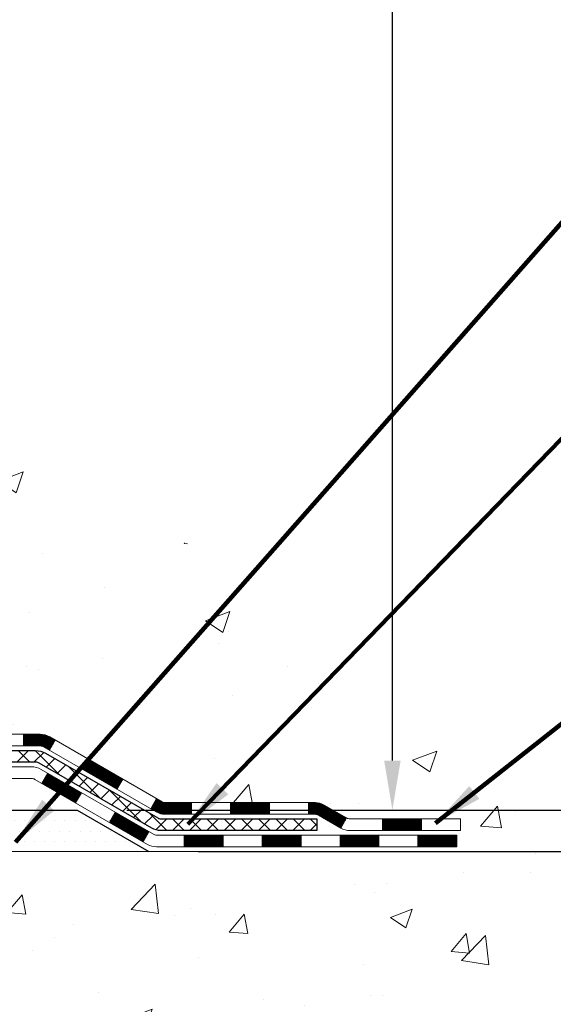
# Model space of a CAD drawing. Extents: x -7 to 3254, y -7 to 1977.
# Drawn here: x 24 to 27, y 7 to 13 of the extents above; entities that cross this region are included whole.
import ezdxf

# ---------------------------------------------------------------- set-up
doc = ezdxf.new("R2010")
doc.units = 0
doc.header["$LTSCALE"] = 5
doc.header["$MEASUREMENT"] = 0
doc.layers.get('DEFPOINTS').update_dxf_attribs({"linetype": 'CONTINUOUS'})
for name, color, linetype, lineweight in [('CONCRETE - H', 130, 'CONTINUOUS', 9), ('CONCRETE - L', 132, 'CONTINUOUS', 13), ('DECK COAT - H', 20, 'CONTINUOUS', 20), ('DECK COAT - L', 22, 'CONTINUOUS', 18), ('DIMS', 50, 'CONTINUOUS', 25), ('PVC SIDESHEET - H', 170, 'CONTINUOUS', 20), ('PVC SIDESHEET - L', 150, 'CONTINUOUS', 25), ('SETTING BED - H', 210, 'CONTINUOUS', 20), ('SETTING BED - L', 212, 'CONTINUOUS', 25), ('TEXT - 4', 241, 'CONTINUOUS', 25)]:
    doc.layers.add(name, color=color, linetype=linetype, lineweight=lineweight)
doc.styles.add('ROMANS', font='romans', dxfattribs={"width": 0.9})
doc.dimstyles.get("Standard").update_dxf_attribs({"dimtxt": 0.18, "dimasz": 0.18, "dimexe": 0.18, "dimexo": 0.0625, "dimgap": 0.09, "dimtad": 0, "dimtih": 1, "dimtoh": 1, "dimdec": 4, "dimzin": 0, "dimdsep": 46, "dimtxsty": 'Standard', "dimcen": 0.09, "dimadec": 0, "dimazin": 0, "dimtfac": 1, "dimtdec": 4, "dimtofl": 0, "dimtmove": 0, "dimatfit": 3, "dimfxl": 1, "dimtolj": 1, "dimtzin": 0, "dimarcsym": 0})

# ---------------------------------------------------------------- blocks, each defined once
blk = doc.blocks.new('*D23')
at = {"layer": 'DEFPOINTS', "color": 0, "transparency": 16777216}
for p in [(29.33908748068416, 18.50586430308272), (24.1355592308106, 8.651459499831162), (26.04526237118705, 8.651459499831162)]:
    blk.add_point(p, dxfattribs=at)
at = {"layer": 'DIMS', "color": 0, "lineweight": -2, "transparency": 16777216}
for p, q in [((29.03908748068416, 18.50586430308272), (25.74526237118705, 18.50586430308272)), ((26.04526237118705, 18.20586430308272), (26.04526237118705, 15.40149864798509)), ((26.04526237118705, 8.951459499831163), (26.04526237118705, 14.00149864798509)), ((24.4355592308106, 8.651459499831162), (26.34526237118705, 8.651459499831162))]:
    blk.add_line(p, q, dxfattribs=at)
at = {"layer": 'DIMS', "color": 0, "transparency": 16777216}
for points in [[(25.99526237118705, 18.20586430308272), (26.09526237118705, 18.20586430308272), (26.04526237118705, 18.50586430308272)], [(25.99526237118705, 8.951459499831163), (26.09526237118705, 8.951459499831163), (26.04526237118705, 8.651459499831162)]]:
    blk.add_solid(points, dxfattribs=at)
at = {"layer": 'DIMS', "color": 0, "transparency": 16777216, "insert": (26.04526237118705, 14.70149864798509), "char_height": 0.3, "attachment_point": 5}
blk.add_mtext('\\A1;9 7/8 IN\\P [250.3mm]', dxfattribs=at)
blk = doc.blocks.new('*D24')
at = {"layer": 'DEFPOINTS', "color": 0, "transparency": 16777216}
for p in [(24.1355592308106, 8.651459499831162), (28.00500043380168, 8.65145949983116), (24.56857106667815, 8.401459999832241)]:
    blk.add_point(p, dxfattribs=at)
at = {"layer": 'DIMS', "color": 0, "lineweight": -2, "transparency": 16777216}
for p, q in [((28.00500043380168, 8.951459499831161), (28.00500043380168, 9.25145949983116)), ((24.4355592308106, 8.651459499831162), (28.30500043380168, 8.65145949983116)), ((24.86857106667815, 8.401459999832241), (28.30500043380168, 8.40145999983224)), ((28.00500043380168, 8.101459999832239), (28.00500043380168, 7.80145999983224)), ((28.30500043380168, 7.80145999983224), (28.00500043380168, 7.80145999983224))]:
    blk.add_line(p, q, dxfattribs=at)
at = {"layer": 'DIMS', "color": 0, "transparency": 16777216}
for points in [[(27.95500043380168, 8.951459499831163), (28.05500043380168, 8.951459499831161), (28.00500043380168, 8.65145949983116)], [(27.95500043380168, 8.10145999983224), (28.05500043380168, 8.101459999832239), (28.00500043380168, 8.40145999983224)]]:
    blk.add_solid(points, dxfattribs=at)
at = {"layer": 'DIMS', "color": 0, "transparency": 16777216, "insert": (29.55500043380168, 7.801459999832245), "char_height": 0.3, "attachment_point": 5}
blk.add_mtext('\\A1;1/4 IN\\P [6.3mm]', dxfattribs=at)

msp = doc.modelspace()

# ---------------------------------------------------------------- hatches: boundary and pattern name
at = {"layer": 'CONCRETE - H'}
h = msp.add_hatch(dxfattribs=at)
h.set_pattern_fill('AR-CONC', color=256, scale=0.21)
h.set_pattern_definition([(49.99999999999999, (0, 0), (1.506246383461582, -0.1317794834634497), [0.1575, -1.7325]), (355, (0, 0), (-0.2913778005873, 1.579603480770025), [0.126, -1.386]), (100.45144446, (0.1255205301, -0.0109816224), (1.214868578126935, 1.447823981034122), [0.1338544032, -1.4723984352]), (46.18420000000002, (0, 0.42), (2.241206794410302, -0.3475904896654607), [0.23625, -2.598749999999999]), (96.63563549, (0.1867671645, 0.3910340553), (1.96279008591588, 2.045649061626556), [0.2007817182, -2.208598895999999]), (351.1841639899999, (0, 0.42), (1.962790084615023, 2.045649060566979), [0.189, -2.0790000021]), (21, (0.21, 0.315), (1.25350480944877, -0.8454996703972115), [0.1575, -1.7325]), (326.0000000000001, (0.21, 0.315), (0.5109621970353216, 1.522815094598391), [0.126, -1.386]), (71.45144474, (0.3144587334, 0.2445416946), (1.764466991132939, 0.677315420893343), [0.133854399, -1.4723984352]), (37.50000000000001, (0, 0), (0.0255356961663104, 0.6990770930457542), [0, -1.3692, 0, -1.407, 0, -1.39125]), (7.499999999999999, (0, 0), (0.552446028628512, 0.8282645949529565), [0, -0.8021999999999999, 0, -1.3377, 0, -0.53025]), (327.5, (-0.4683, 0), (1.121027115962059, -0.04736523064219748), [0, -0.525, 0, -1.638, 0, -2.1735]), (317.5, (-0.6783, 0), (1.224690955619011, 0.2102204628978672), [0, -0.6825, 0, -1.0878, 0, -1.5435])])
edge = h.paths.add_edge_path()
edge.add_spline(control_points=[(37.4630071759492, 18.50586430308272), (38.07681351164172, 13.54010360994801), (26.58472629917344, 19.64389260123869), (21.24104401483635, 14.47913089600354), (22.96963338324019, 10.16912422898179), (26.62798424319317, 9.970896720585529), (26.79512335820664, 8.607109106718099), (26.95030157633153, 8.401465196683034)], knot_values=[0, 0, 0, 0, 13.86112263046147, 16.12824942432602, 20.72290489254789, 23.94109993312816, 24.64819157060419, 24.64819157060419, 24.64819157060419, 24.64819157060419], degree=3, periodic=0)
edge.add_line((26.95030157633153, 8.401465196680647), (26.4572984083303, 8.401465196681215))
edge.add_line((26.4572984083303, 8.401465196681215), (26.45729840833008, 8.59831520519424))
edge.add_line((26.45729840833008, 8.59831520519424), (25.78761470833024, 8.59831520519424))
edge.add_arc((25.78761470840539, 8.63768520576491), 0.03937000057067053, 239.9974527913535, 269.99999989063735, ccw=False)
edge.add_line((25.76792819235334, 8.603590660296959), (25.63216728473549, 8.681972256839344))
edge.add_arc((25.57705080071287, 8.586504205195638), 0.1102359999984627, 60.00090982751162, 90.00000000017727)
edge.add_line((25.57705080071253, 8.696740205194146), (24.66909285968347, 8.696740205194146))
edge.add_arc((24.66909285968416, 8.736110205196155), 0.03937000000200896, 240.00000000055212, 269.9999999990073, ccw=False)
edge.add_line((24.64940785968349, 8.702014785047254), (23.96932067352475, 9.09466278786499))
edge.add_arc((23.90932073279726, 8.990739705189753), 0.1200000000001123, 60.00003267867107, 90)
edge.add_line((23.90932073279726, 9.110739705189872), (23.69787935023737, 9.110739705189872))
edge.add_arc((23.69787935023749, 9.150109705190062), 0.03937000000018998, 225.000000000234, 269.9999999998346, ccw=False)
edge.add_line((23.67004055626217, 9.122270911214514), (23.55357403212929, 9.238737435347275))
edge.add_arc((23.30387205782222, 8.98903546104043), 0.353131918616239, 44.99999999997391, 76.09799910890092)
edge.add_arc((23.01458746473963, 7.820265687598408), 1.557170273116063, 76.09799910896767, 103.9020008910496)
edge.add_arc((22.72530287165625, 8.989035461039748), 0.3531319186166963, 103.9020008910232, 132.1166085543087)
edge.add_line((22.48847789193246, 9.250982174943033), (22.35913588919561, 9.12227242719382))
edge.add_arc((22.33129557905647, 9.150109705735076), 0.03937000057438383, 270.0022064941827, 315.00311970701176, ccw=False)
edge.add_line((22.33129709521836, 9.110739705189872), (20.62039199273624, 9.110739705189758))
edge.add_arc((20.62039047680719, 9.150109705210639), 0.03937000005006615, 180.0000000302774, 270.00220615537, ccw=False)
edge.add_line((20.58102047675709, 9.150109705189834), (20.58102199273037, 15.85958183083039))
edge.add_arc((20.62039199273022, 15.85958183083051), 0.03936999999984891, 107.30237723725571, 180.0000000001654, ccw=False)
edge.add_arc((20.4810799519621, 16.30679594466676), 0.4290404058594651, 287.3023772371793, 306.9749010396823)
edge.add_arc((20.40459361215323, 16.36890403680627), 0.5251995961845577, 309.5666441756469, 345.6920565175222)
edge.add_arc((19.33464342575451, 16.65575906362324), 1.632909065609133, 345.2170686115305, 355.1808035833485)
edge.add_arc((19.60380989793225, 16.42183113918429), 1.361411651893044, 4.074979495418073, 18.33505396016643)
edge.add_arc((20.46933927566363, 16.71438604395473), 0.4478254090914908, 17.64025593846684, 71.87109708269709)
edge.add_arc((20.63941704422746, 17.19156960820112), 0.06004988997899911, 193.4822306559153, 239.21539210721642, ccw=False)
edge.add_line((20.58102199273037, 17.17756934937711), (20.58102199273037, 17.36680439823567))
edge.add_line((20.58102199273037, 17.36680439823567), (20.48259699273069, 17.36680439823567))
edge.add_line((20.48259699273069, 17.36680439823567), (20.48259699273069, 17.37135695435575))
edge.add_arc((20.52196699273043, 17.3713569543562), 0.03936999999973523, 122.90315213920621, 180.0000000006618, ccw=False)
edge.add_line((20.50058039609485, 17.4044116118846), (20.81579833655064, 17.60835984335756))
edge.add_arc((20.6348262496241, 17.80950983759692), 0.2705775608380022, 311.9773110941064, 358.5307111492425)
edge.add_line((20.90531484794076, 17.80257192654517), (21.19322752815276, 17.80257192654517))
edge.add_arc((21.19443136969619, 17.88010824248204), 0.07754566089423381, 269.11048781214, 360.8895121878601)
edge.add_line((21.27196768563306, 17.88131208402547), (21.27196616962908, 18.00586430308272))
edge.add_line((21.27196616962908, 18.00586430308272), (32.33908632639816, 18.00586430308272))
edge.add_line((32.33908632639816, 18.00586430308272), (32.33908632639816, 18.50586430308272))
edge.add_line((32.33908632639816, 18.50586430308272), (37.46300717594943, 18.5058643030826))
h.paths.add_polyline_path([(22.98200664494425, 16.25483656282984), (25.48200664494425, 16.25483656282984), (25.48200664494425, 17.20483656282988), (22.98200664494425, 17.20483656282988)], flags=24)
h = msp.add_hatch(dxfattribs=at)
h.set_pattern_fill('AR-CONC', color=256, scale=0.1875, style=0)
h.set_pattern_definition([(49.99999999999999, (-39.37424155070806, -51.66841706572563), (1.344862842376413, -0.1176602530923658), [0.140625, -1.546875]), (355, (-39.37424155070806, -51.66841706572563), (-0.260158750524375, 1.410360250687522), [0.1125, -1.2375]), (100.45144446, (-39.26216964883309, -51.67822208572557), (1.084704087613335, 1.29269998306618), [0.1195128599999996, -1.314641459999993]), (46.18420000000002, (-39.37424155070806, -51.29341706572563), (2.001077495009198, -0.3103486514870185), [0.2109374999999992, -2.320312499999987]), (96.63563549, (-39.20748515383303, -51.31927951635055), (1.752491148139178, 1.826472376452282), [0.17926939125, -1.9719633]), (351.1841639899999, (-39.37424155070806, -51.29341706572563), (1.7524911469777, 1.826472375506232), [0.16875, -1.856250001875]), (21, (-39.18674155070806, -51.38716706572563), (1.119200722722116, -0.7549104199975103), [0.140625, -1.546875]), (326.0000000000001, (-39.18674155070806, -51.38716706572563), (0.4562162473529657, 1.359656334462849), [0.1125, -1.2375]), (71.45144474, (-39.09347482445816, -51.45007626697554), (1.575416956368696, 0.6047459115119134), [0.11951285625, -1.31464146]), (37.50000000000001, (-39.37424155070806, -51.66841706572563), (0.02279972871992, 0.6241759759337091), [0, -1.2225, 0, -1.25625, 0, -1.2421875]), (7.499999999999999, (-39.37424155070806, -51.66841706572563), (0.4932553827040286, 0.7395219597794255), [0, -0.7162499999999999, 0, -1.194375, 0, -0.4734375]), (327.5, (-39.7923665507081, -51.66841706572563), (1.000917067823267, -0.04229038450196204), [0, -0.46875, 0, -1.4625, 0, -1.940625]), (317.5, (-39.9798665507081, -51.66841706572563), (1.093474067516974, 0.1876968418730957), [0, -0.609375, 0, -0.97125, 0, -1.378125])])
edge = h.paths.add_edge_path()
edge.add_line((26.95030157629969, 8.401459999838835), (23.24481278025314, 8.40145999982849))
edge.add_line((23.24481278025326, 8.401459999828603), (23.24481278025553, 7.585780657498844))
edge.add_line((23.24481278025553, 7.585780657498731), (22.97922835070972, 7.658956463796471))
edge.add_line((22.9792283507096, 7.658956463796471), (23.08948016549903, 7.555512183229894))
edge.add_line((23.08948016549914, 7.555512183229894), (22.77733016979118, 7.604610049910207))
edge.add_line((22.77733016979107, 7.604610049910207), (22.77733016978891, 8.401459999827239))
edge.add_line((22.77733016978902, 8.401459999827239), (19.83908748068677, 8.401459999819053))
edge.add_line((19.83908748068677, 8.401459999819053), (19.83908748069234, 6.388113410376945))
edge.add_spline(control_points=[(19.83908748069223, 6.388113410376945), (20.30017947347631, 6.405829923330998), (21.25290847819554, 6.448232968990396), (23.07755128645624, 5.751015559383632), (24.39308185933999, 7.748266548031324), (26.73330566293419, 7.255342884219317), (26.91307548248176, 8.204836282746555), (26.95030157629969, 8.401459999838949)], knot_values=[0, 0, 0, 0, 1.397549631201297, 2.888563849999644, 5.20681090942082, 7.353000021316116, 7.913502031060037, 7.913502031060037, 7.913502031060037, 7.913502031060037], degree=3, periodic=0)
at = {"layer": 'DECK COAT - H'}
h = msp.add_hatch(dxfattribs=at)
h.set_pattern_fill('ANSI31', color=256, scale=0.03937, style=0)
h.set_pattern_definition([(45, (-169.0035296889754, -152.9754183956117), (-0.003479849246914297, 0.003479849246914297), [])])
h.paths.add_polyline_path([(23.80890426618532, 9.110734508346127), (23.90932224874484, 9.110734508346127, -0.1316523525283877), (23.96932218947234, 9.094657591021246), (24.00255712956448, 9.075469414686609), (23.96712412956447, 9.014097658421974), (23.93176967411898, 9.03450953590459, 0.1316523525285442), (23.91176969387641, 9.039868508346217), (23.80890426618532, 9.039868508346217)])
h.paths.add_polyline_path([(24.17169671781051, 8.895987775099911), (24.20712971781074, 8.957359531364432), (24.41170230605655, 8.839249648042369), (24.37626930605654, 8.777877891777848)])
h.paths.add_polyline_path([(24.61627489430236, 8.72113976472042), (24.64940939507744, 8.702009576976252, 0.1316523525284907), (24.66909437563129, 8.696735008350515), (24.82814917563098, 8.696735008350515), (24.82814917563098, 8.625869008350492), (24.66909437563106, 8.625869008350605, -0.131652352528452), (24.61397643008092, 8.640637800502418), (24.58084189430235, 8.659768008455899)])
h.paths.add_polyline_path([(25.06436917563121, 8.696735008350515), (25.30058917563099, 8.696735008350515), (25.30058917563099, 8.625869008350492), (25.06436917563121, 8.625869008350492)])
h.paths.add_polyline_path([(25.53680917563122, 8.696735008350515), (25.57705231666012, 8.696735008350515, -0.1316524975873674), (25.63217031665988, 8.681966184762132), (25.76793122427796, 8.603584588203375), (25.73249822427795, 8.542212831938855), (25.59673731665987, 8.620594428497498, 0.1316524975873194), (25.57705231666012, 8.625869008350492), (25.53680917563122, 8.625869008350492)])
h.paths.add_polyline_path([(25.98485992427766, 8.598310008350609), (26.22107992427789, 8.598310008350609), (26.22107992427789, 8.527444008350585), (25.98485992427766, 8.527444008350585)])
h.paths.add_polyline_path([(23.92085641471783, 8.813507428497587), (23.95628941471784, 8.874879184762221), (24.16086193560011, 8.756769184762106), (24.1254289356001, 8.695397428497472)])
h.paths.add_polyline_path([(24.36543445648192, 8.638659184762105), (24.57000697736373, 8.520549184762103), (24.53457397736395, 8.459177428497583), (24.33000145648191, 8.577287428497584)])
h.paths.add_polyline_path([(24.78288367710081, 8.499885008350475), (25.01910367710104, 8.499885008350475), (25.01910367710104, 8.429019008350565), (24.78288367710081, 8.429019008350565)])
h.paths.add_polyline_path([(25.25532367710082, 8.499885008350475), (25.49154367710105, 8.499885008350475), (25.49154367710105, 8.429019008350565), (25.25532367710082, 8.429019008350565)])
h.paths.add_polyline_path([(25.72776367710082, 8.499885008350589), (25.96398367710106, 8.499885008350589), (25.96398367710106, 8.429019008350565), (25.72776367710082, 8.429019008350565)])
h.paths.add_polyline_path([(26.20020367710083, 8.499885008350589), (26.43642367710106, 8.499885008350589), (26.43642367710106, 8.429019008350565), (26.20020367710083, 8.429019008350565)])
at = {"layer": 'PVC SIDESHEET - H'}
h = msp.add_hatch(dxfattribs=at)
h.set_pattern_fill('ANSI37', color=256, scale=0.59055, style=0)
h.set_pattern_definition([(45, (-163.9470914542972, 51.41759886148645), (-0.05219773870371446, 0.05219773870371446), []), (135, (-163.9470914542972, 51.41759886148645), (-0.05219773870371446, -0.05219773870371446), [])])
edge = h.paths.add_edge_path()
edge.add_line((20.41173099270497, 9.051679508346183), (20.41173099270566, 15.92211892628416))
edge.add_line((20.41173099270566, 15.92211892628416), (20.48259699269988, 15.92211892628416))
edge.add_line((20.48259699269977, 15.92211892628416), (20.48259699270488, 9.051679508346183))
edge.add_arc((20.52196699270496, 9.05167950834607), 0.0393699999999626, 539.999999999876, 630.0000000000828)
edge.add_line((20.52196699270496, 9.012309508346107), (22.3720660650655, 9.012309508346107))
edge.add_arc((22.3720660650655, 9.05167950834607), 0.03936999999984891, 270, 315)
edge.add_line((22.3999048590407, 9.023840714370863), (22.54519939823479, 9.16913525356506))
edge.add_arc((22.72530438760384, 8.989030264196003), 0.2547069186167359, 463.9020008910767, 495.00000000000114, ccw=False)
edge.add_arc((23.01458898068734, 7.820260490756482), 1.458745273114345, 450.00000000000114, 463.9020008910778, ccw=False)
edge.add_line((23.01458898068734, 9.279005763870828), (23.01458898068734, 9.208139763870804))
edge.add_arc((23.01458898068734, 7.820260490756482), 1.387879273114407, 450.0000000000023, 463.9020008910806)
edge.add_arc((22.72530438760384, 8.989030264196117), 0.1838409186166517, 463.9020008910817, 495.0000000000188)
edge.add_line((22.59530922739043, 9.119025424409415), (22.45001468819646, 8.973730885215332))
edge.add_arc((22.3720660650655, 9.05167950834607), 0.1102359999999235, 269.9999999999852, 315.00000000001825, ccw=False)
edge.add_line((22.3720660650655, 8.941443508346197), (20.52196699270496, 8.941443508346197))
edge.add_arc((20.52196699270496, 9.051679508346183), 0.1102359999999862, 180, 270, ccw=False)
edge = h.paths.add_edge_path()
edge.add_arc((23.01458898068711, 7.820260490756482), 1.458745273114317, 436.0979991089357, 449.9999999999967, ccw=False)
edge.add_arc((23.30387357377037, 8.989030264196344), 0.2547069186164285, 405.0000000000034, 436.0979991089389, ccw=False)
edge.add_line((23.4839785631392, 9.169135253565173), (23.62927310233351, 9.023840714370863))
edge.add_arc((23.65711189630872, 9.051679508346183), 0.03937000000000319, 224.9999999999927, 270)
edge.add_line((23.65711189630872, 9.012309508346107), (23.88294920867804, 9.012309508346107))
edge.add_arc((23.88294920867804, 8.892309508346216), 0.1200000000000045, 419.9999999999996, 450, ccw=False)
edge.add_line((23.94294920867821, 8.99623255680035), (24.62303543977646, 8.603584588203603))
edge.add_arc((24.64272043977633, 8.637680008350571), 0.03936999999995876, 239.999999999949, 270)
edge.add_line((24.64272043977633, 8.598310008350609), (25.5876014763661, 8.598310008350609))
edge.add_line((25.5876014763661, 8.598310008350609), (25.5876014763661, 8.527444008350585))
edge.add_line((25.5876014763661, 8.527444008350585), (24.64272043977633, 8.527444008350585))
edge.add_arc((24.64272043977633, 8.637680008350458), 0.110235999999901, 239.9999999999919, 270.0000000000148, ccw=False)
edge.add_line((24.58760243977633, 8.542212831938969), (23.90539665660174, 8.936084524497574))
edge.add_arc((23.88539665660176, 8.901443508346233), 0.03999999999995874, 419.999999999996, 450)
edge.add_line((23.88539665660176, 8.941443508346197), (23.65711189630872, 8.941443508346197))
edge.add_arc((23.65711189630872, 9.051679508346183), 0.1102359999999933, 225.0000000000235, 269.9999999999852, ccw=False)
edge.add_line((23.57916327317787, 8.973730885215218), (23.43386873398333, 9.119025424409756))
edge.add_arc((23.30387357377037, 8.989030264196572), 0.1838409186163031, 405.000000000036, 436.0979991089459)
edge.add_arc((23.01458898068711, 7.820260490756482), 1.387879273114356, 436.0979991089382, 449.9999999999941)
edge.add_line((23.01458898068734, 9.208139763870804), (23.01458898068734, 9.279005763870828))
at = {"layer": 'SETTING BED - H', "linetype": 'Continuous'}
h = msp.add_hatch(dxfattribs=at)
h.set_pattern_fill('DOTS', color=256, scale=0.9842500000000001, style=0)
h.set_pattern_definition([(7.016477563892661e-15, (3.852572178914784, -0.9495437660609696), (0.0307578125, 0.061515625), [0, -0.061515625])])
edge = h.paths.add_edge_path()
edge.add_line((22.77733016978902, 8.401459999827239), (22.77733016979118, 7.604610049910207))
edge.add_line((22.77733016979107, 7.604610049910207), (22.82173219958509, 7.597626083967157))
edge.add_line((22.8217321995852, 7.597626083967157), (22.8217321995852, 8.815459499828648))
edge.add_line((22.8217321995852, 8.815459499828648), (22.79583744968727, 8.815459499828648))
edge.add_line((22.79583744968716, 8.815459499828648), (22.79583744968716, 8.651459499828661))
edge.add_line((22.79583744968716, 8.651459499828661), (20.4314174806866, 8.651459499828661))
edge.add_arc((20.43141748068422, 9.00578949982264), 0.3543299999939791, 214.8322457831261, 270.00000000039984, ccw=False)
edge.add_line((20.14057353643977, 8.803404843803037), (20.1405727328314, 8.401459999819735))
edge.add_line((20.1405727328314, 8.40145999981985), (22.77733016978891, 8.401459999827239))
h.paths.add_polyline_path([(23.20744576178993, 8.815459499828648), (23.23334051168729, 8.815459499828648), (23.23334051168729, 8.651459499828547), (24.13555923081083, 8.651459499831049), (24.5685710666786, 8.401459999832241), (23.24481278025326, 8.401459999828603), (23.24481278025553, 7.585780657498731), (23.20744576178993, 7.596076297607851)])

# ---------------------------------------------------------------- linework, layer by layer
at = {"layer": 'CONCRETE - L'}
msp.add_line((23.24481278025326, 8.401459999828603), (26.95030157629969, 8.401459999838835), dxfattribs=at)
at = {"layer": 'DECK COAT - L'}
for p, q in [((23.80890426618532, 9.11073450834624), (23.80890426618532, 9.039868508346217)), ((23.96712408341989, 9.014097578497513), (24.0025570834199, 9.075469334762147)), ((24.17169660430216, 8.895987578497511), (24.20712960430217, 8.957359334762032)), ((23.92085641471783, 8.813507428497587), (23.95628941471784, 8.874879184762108)), ((24.37626912518397, 8.77787757849751), (24.41170212518398, 8.839249334762144)), ((24.1254289356001, 8.695397428497472), (24.16086193560011, 8.756769184762106)), ((24.58084164606578, 8.659767578497508), (24.61627464606579, 8.721139334762029)), ((24.82814917563098, 8.625869008350492), (24.82814917563098, 8.696735008350515)), ((25.06436917563121, 8.625869008350492), (25.06436917563121, 8.696735008350515)), ((25.30058917563099, 8.625869008350492), (25.30058917563099, 8.696735008350515)), ((25.53680917563122, 8.625869008350492), (25.53680917563122, 8.696735008350515)), ((24.33000145648191, 8.57728742849747), (24.36543445648192, 8.638659184762105)), ((25.76793122427796, 8.603584588203603), (25.73249822427795, 8.542212831938969)), ((25.98485992427766, 8.527444008350585), (25.98485992427766, 8.598310008350609)), ((26.22107992427789, 8.527444008350585), (26.22107992427789, 8.598310008350609)), ((24.53457397736372, 8.459177428497469), (24.57000697736373, 8.520549184762103)), ((24.78288367710081, 8.429019008350565), (24.78288367710081, 8.499885008350589)), ((25.01910367710104, 8.429019008350565), (25.01910367710104, 8.499885008350589)), ((25.25532367710082, 8.429019008350565), (25.25532367710082, 8.499885008350475)), ((25.49154367710105, 8.429019008350565), (25.49154367710105, 8.499885008350475)), ((25.72776367710082, 8.429019008350565), (25.72776367710082, 8.499885008350475)), ((25.96398367710106, 8.429019008350451), (25.96398367710106, 8.499885008350475)), ((26.20020367710083, 8.429019008350451), (26.20020367710083, 8.499885008350475))]:
    msp.add_line(p, q, dxfattribs=at)
for points in [[(23.69788086618507, 9.11073450834624), (23.90932224874484, 9.110734508346127, -0.1316523525283649), (23.96932218947234, 9.094657591021246), (24.64940937563108, 8.70200958820351, 0.1316524975873946), (24.66909437563106, 8.696735008350515), (25.57705231666012, 8.696735008350515, -0.1316524975874045), (25.63217031665988, 8.681966184762132), (25.76793122427773, 8.603584588203603, 0.1316524975873946), (25.78761622427771, 8.598310008350609), (26.45729992427766, 8.598310008350609), (26.45729992427766, 8.527444008350585), (25.78761622427771, 8.527444008350585, -0.1316524975873946), (25.73249822427772, 8.542212831938969), (25.59673731665987, 8.620594428497498, 0.1316524975874045), (25.57705231666012, 8.625869008350492), (24.66909437563106, 8.625869008350605, -0.1316524975873946), (24.61397637563107, 8.640637831938989), (23.93176967411898, 9.03450953590459, 0.1316523525284855), (23.91176969387641, 9.039868508346217), (23.69788086618507, 9.039868508346217, -0.1989123673796998)], [(23.61634292643191, 8.9138845083462), (23.85657630941307, 8.9138845083462, -0.1316524975874019), (23.91657630941324, 8.897807556800217), (24.59666254051115, 8.505159588203583, 0.1316524975873946), (24.61634754051136, 8.499885008350475), (26.43642367710106, 8.499885008350589), (26.43642367710106, 8.429019008350565), (24.61634754051136, 8.429019008350565, -0.1316524975873946), (24.56122954051136, 8.443787831938948), (23.87902375733677, 8.83765952449744, 0.1316524975874622), (23.85902375733679, 8.843018508346177), (23.61634292643191, 8.843018508346177, -0.1989123673796998)]]:
    msp.add_lwpolyline(points, format="xyb", dxfattribs=at)
at = {"layer": 'PVC SIDESHEET - L'}
msp.add_lwpolyline([(23.65711189630872, 9.012309508346107), (23.88294920867804, 9.012309508346107, -0.1316524975874019), (23.94294920867821, 8.99623255680035), (24.62303543977634, 8.603584588203603, 0.1316524975873946), (24.64272043977633, 8.598310008350609), (25.5876014763661, 8.598310008350609), (25.5876014763661, 8.527444008350585), (24.64272043977633, 8.527444008350585, -0.1316524975873946), (24.58760243977633, 8.542212831938969), (23.90539665660197, 8.936084524497574, 0.1316524975875106), (23.88539665660176, 8.941443508346197), (23.65711189630872, 8.941443508346197, -0.1989123673796998)], format="xyb", dxfattribs=at)
at = {"layer": 'SETTING BED - L'}
for p, q in [((23.24481278025257, 8.651459499828547), (24.13555923081083, 8.651459499831049)), ((24.13555923081083, 8.651459499831049), (24.56857106667815, 8.401459999832241))]:
    msp.add_line(p, q, dxfattribs=at)

# ---------------------------------------------------------------- dimensions: what is measured, and where the dimension line sits
at = {"layer": 'DIMS'}
for base, p1, override, picture, middle in [((26.04526237118705, 8.651459499831162), (29.33908748068416, 18.50586430308272), {"dimtxt": 0.3, "dimasz": 0.3, "dimexe": 0.3, "dimexo": 0.3, "dimgap": 0.3, "dimlunit": 5, "dimpost": ' IN', "dimfrac": 2}, '*D23', (26.04526237118705, 14.70149864798509)), ((28.00500043380168, 8.65145949983116), (24.56857106667815, 8.401459999832241), {"dimtxt": 0.3, "dimasz": 0.3, "dimexe": 0.3, "dimexo": 0.3, "dimgap": 0.3, "dimlunit": 5, "dimpost": ' IN', "dimtmove": 1, "dimfrac": 2}, '*D24', (28.35615625606249, 8.151559368347534))]:
    dim = msp.add_linear_dim(base=base, p1=p1, p2=(24.1355592308106, 8.651459499831162), angle=90, text='<>\\P[]', dimstyle='Standard', override=override, dxfattribs=at)
    dim.commit()
    dim.dimension.update_dxf_attribs({"geometry": picture, "text_midpoint": middle, "dimtype": 160})

# ---------------------------------------------------------------- leaders
at = {"layer": 'TEXT - 4'}
for points in [[(23.76170059230196, 8.45646852868822), (28.30419808492832, 13.61041614328292), (28.73214468736103, 13.61041614328292)], [(24.80662277035742, 8.565297724034508), (28.99649607803667, 12.89062450220104), (29.43902821981794, 12.89062450220104)], [(26.30647902960743, 8.57274914622485), (28.95518065877775, 10.66092414125637), (29.45240993635423, 10.66092414125637)], [(22.96657002163909, 8.610112106915722), (23.92832771074347, 6.764264794290739), (24.22877259497375, 6.764264794290739)]]:
    msp.add_leader(points, dimstyle='Standard', override={"dimtxt": 0.7, "dimasz": 0.3, "dimexe": 0.5, "dimexo": 0.5, "dimtih": 0, "dimtoh": 0, "dimtxsty": 'ROMANS', "dimdle": 0.05, "dimclrd": 256, "dimclre": 256, "dimclrt": 256, "dimtfac": 0.3, "dimlwd": 65535, "dimlwe": 65535}, dxfattribs=at)

doc.saveas('drawing.dxf')
